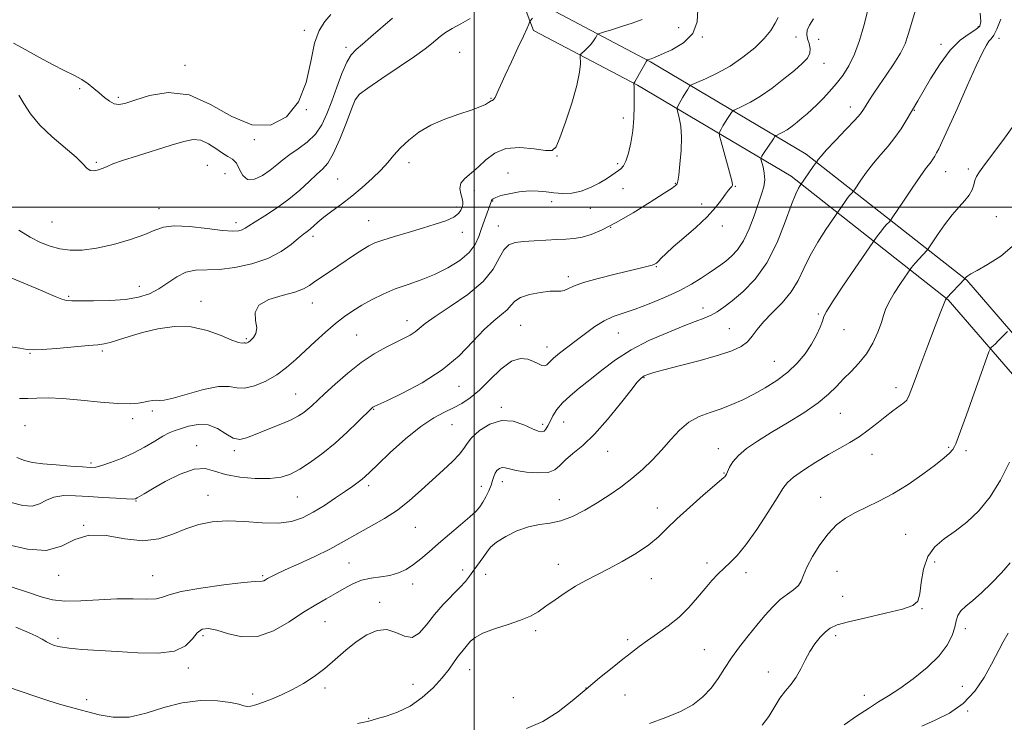
# Model space of a CAD drawing. Extents: x 2097300 to 2100200, y 317300 to 320200.
# Drawn here: x 2098351 to 2098674, y 319331 to 319561 of the extents above; entities that cross this region are included whole.
import ezdxf

# ---------------------------------------------------------------- set-up
doc = ezdxf.new("R2010")
doc.units = 0
doc.header["$MEASUREMENT"] = 0
for name, color, linetype, lineweight in [('32000', 7, 'Continuous', 0), ('DTM HARD BREAKLINE', 7, 'Continuous', 0), ('DTM SPOT ELEVATION', 2, 'Continuous', 13), ('INDEX CONTOUR', 41, 'Continuous', 13), ('INTERMEDIATE CONTOUR', 44, 'Continuous', 0)]:
    doc.layers.add(name, color=color, linetype=linetype, lineweight=lineweight)

msp = doc.modelspace()

# ---------------------------------------------------------------- linework, layer by layer
at = {"layer": '32000', "flags": 128}
for points in [[(2098500, 320000), (2098500, 317500)], [(2100000, 319500), (2097500, 319500)]]:
    msp.add_lwpolyline(points, dxfattribs=at)
at = {"layer": 'DTM HARD BREAKLINE'}
for points in [[(2098750.68, 319331.39, 1109.4), (2098743.83, 319359.76, 1113.38), (2098728.1, 319385.25, 1117.36), (2098693.62, 319425.64, 1122.66), (2098655.62, 319469.6, 1127.9), (2098604.04, 319510.12, 1136.55), (2098553.54, 319540.02, 1143.87), (2098519.47, 319557.99, 1147.72), (2098514.27, 319571.6, 1148.92), (2098519.16, 319592.8, 1149.43), (2098544.17, 319622.68, 1147.91), (2098580.35, 319647.17, 1140.71), (2098630.22, 319686.89, 1134.46), (2098688.95, 319728.3, 1125.18), (2098723.37, 319753.99, 1121.08), (2098761.93, 319780.81, 1115.78), (2098797.6, 319814.75, 1109.34), (2098825.61, 319850.51, 1104.1), (2098838.21, 319876.95, 1102.14), (2098839.3, 319939.48, 1099.24), (2098828.46, 319985.57, 1098.1), (2098819.14, 320000, 1097.332)], [(2098759.23, 319333.46, 1109.4), (2098752.06, 319363.19, 1113.38), (2098735.23, 319390.45, 1117.36), (2098700.3, 319431.37, 1122.66), (2098661.72, 319476, 1127.9), (2098609.02, 319517.4, 1136.55), (2098557.84, 319547.7, 1143.87), (2098526.51, 319564.23, 1147.72), (2098523.45, 319572.24, 1148.92), (2098527.26, 319588.77, 1149.43), (2098550.13, 319616.08, 1147.91), (2098585.57, 319640.07, 1140.71), (2098635.5, 319679.85, 1134.46), (2098694.12, 319721.18, 1125.18), (2098728.52, 319746.85, 1121.08), (2098767.51, 319773.97, 1115.78), (2098804.13, 319808.82, 1109.34), (2098833.14, 319845.85, 1104.1), (2098846.98, 319874.89, 1102.14), (2098848.12, 319940.43, 1099.24), (2098836.68, 319989.07, 1098.1), (2098829.62, 320000, 1097.557)]]:
    msp.add_polyline3d(points, dxfattribs=at)
at = {"layer": 'DTM SPOT ELEVATION'}
for p in [(2098444.24, 319558.06, 1154.4), (2098567.08, 319558.91, 1145), (2098665.5, 319559.2, 1134.3), (2098574.86, 319555.8, 1144), (2098605.62, 319555.83, 1141.2), (2098613.07, 319555.08, 1138.6), (2098672.3, 319555.33, 1131.5), (2098457.83, 319552.43, 1152.4), (2098653.22, 319553.43, 1134.5), (2098495.19, 319550.84, 1148.9), (2098404.95, 319546.48, 1154.6), (2098614.82, 319547.16, 1139.3), (2098370.4, 319538.9, 1153.7), (2098383.09, 319536.03, 1154.3), (2098461.5, 319536.04, 1149.9), (2098505.53, 319535.72, 1148.1), (2098444.79, 319531.96, 1154), (2098623.5, 319532.8, 1136.6), (2098548.91, 319529.28, 1144.5), (2098644.51, 319531.74, 1133.9), (2098427.76, 319522.14, 1154), (2098527.2, 319516.79, 1145.9), (2098375.86, 319514.64, 1152.2), (2098412.32, 319513.74, 1150.9), (2098478.59, 319514.59, 1147.5), (2098547.05, 319514.24, 1144.3), (2098662.28, 319512.52, 1130.3), (2098418.13, 319510.97, 1150.5), (2098455.14, 319509.24, 1148.9), (2098511.03, 319511.19, 1144.5), (2098654.75, 319511.62, 1131.2), (2098548.88, 319506.07, 1143.1), (2098565.99, 319507.82, 1142.1), (2098585.77, 319506.8, 1139.9), (2098500.03, 319505.51, 1145.4), (2098494.19, 319499.97, 1146.4), (2098506.07, 319502.03, 1143.9), (2098525.39, 319501.76, 1143.6), (2098538.11, 319499.63, 1143.3), (2098574.62, 319501.02, 1140.3), (2098396.45, 319499.46, 1150.6), (2098671.44, 319496.82, 1128.9), (2098361.35, 319495.07, 1151.1), (2098421.72, 319494.88, 1150.5), (2098465.3, 319495.57, 1146.9), (2098507.9, 319493.83, 1142.7), (2098544.73, 319493.35, 1142), (2098581.5, 319493.79, 1139.7), (2098447.05, 319490.39, 1147.6), (2098496.03, 319491.7, 1145.4), (2098559.76, 319480.44, 1139.9), (2098530.92, 319477.1, 1140.4), (2098390.05, 319474, 1148.7), (2098366.82, 319470.67, 1148.2), (2098410.23, 319469.02, 1146.5), (2098446.81, 319468.54, 1145.3), (2098575.09, 319466.83, 1136.6), (2098612.98, 319464.94, 1132.2), (2098477.85, 319462.75, 1142.6), (2098515.18, 319461.21, 1138.9), (2098461.42, 319458.03, 1143), (2098547.3, 319458.61, 1137.1), (2098583.75, 319460.09, 1134.9), (2098621.45, 319459.77, 1131.3), (2098425.11, 319456.82, 1146.2), (2098354.07, 319451.97, 1145.9), (2098377.8, 319452.73, 1145.7), (2098523.85, 319454.01, 1138.6), (2098598.58, 319449.33, 1132.9), (2098555.72, 319444.03, 1133.9), (2098441.37, 319438.59, 1142.9), (2098494.99, 319441.12, 1139.3), (2098638.46, 319440.71, 1128.5), (2098394.23, 319433.07, 1143.7), (2098466.92, 319433.55, 1139.9), (2098508.86, 319434.28, 1136.2), (2098620.2, 319432.29, 1129.1), (2098387.78, 319430.51, 1143.6), (2098492.67, 319428.57, 1137), (2098522.42, 319428.73, 1136.4), (2098529.36, 319429.49, 1135.1), (2098352.5, 319428.2, 1142.9), (2098408.85, 319421.63, 1140.6), (2098421.24, 319420.04, 1141.7), (2098543.76, 319419.82, 1133.4), (2098580.17, 319420.7, 1130.6), (2098630.55, 319418.85, 1127.3), (2098655.78, 319421.09, 1126.2), (2098661.5, 319419.99, 1125.6), (2098374.09, 319415.95, 1142.3), (2098581.96, 319412.66, 1130.1), (2098509.19, 319409.86, 1133.4), (2098465.33, 319408.6, 1137.6), (2098502.3, 319408.38, 1134.7), (2098388.91, 319403.5, 1139.9), (2098412.52, 319405.32, 1138.7), (2098441.85, 319404.88, 1139.1), (2098527.95, 319403.97, 1132.9), (2098613.74, 319404.75, 1126.7), (2098560.15, 319401.23, 1130.6), (2098371.72, 319395.52, 1138), (2098480.69, 319394.86, 1135.1), (2098641.67, 319392.55, 1124.9), (2098576.37, 319383.19, 1128.4), (2098651.15, 319383.52, 1123.4), (2098458.85, 319383.12, 1135), (2098496.13, 319380.89, 1132.5), (2098527.59, 319382.72, 1130.6), (2098589.25, 319380.01, 1127.5), (2098619.12, 319380.4, 1125.1), (2098363.53, 319379.14, 1137.4), (2098394.42, 319379.05, 1136.9), (2098430.49, 319379, 1136.2), (2098503.71, 319379.45, 1131.3), (2098558.12, 319377.97, 1129.4), (2098479.79, 319376.26, 1133.5), (2098468.92, 319370.22, 1132.3), (2098620.92, 319372.27, 1124.9), (2098647.05, 319368.19, 1123.9), (2098451.02, 319363.89, 1133.1), (2098520.15, 319360.99, 1129.7), (2098661.24, 319361.6, 1121.5), (2098363.34, 319358.39, 1134.3), (2098410.87, 319359.29, 1133.6), (2098550.38, 319357.97, 1128.3), (2098618.64, 319359.31, 1123.6), (2098575.57, 319354.68, 1126.9), (2098406.12, 319348.7, 1133.6), (2098498.43, 319348.12, 1129.2), (2098596.54, 319347.34, 1124.6), (2098450.92, 319342.09, 1131.6), (2098479.92, 319343.29, 1131.1), (2098536.68, 319342.12, 1128), (2098660.21, 319342.71, 1120.7), (2098372.7, 319338.29, 1132.5), (2098427.19, 319340.12, 1132.5), (2098512.77, 319339, 1129.9), (2098549.46, 319339.79, 1127.3), (2098628.12, 319339.71, 1122.6), (2098465.3, 319332.15, 1130.1), (2098662.02, 319334.54, 1119.9)]:
    msp.add_point(p, dxfattribs=at)
at = {"layer": 'INDEX CONTOUR'}
for points in [[(2098347.915, 319403.026, 1140), (2098351.695, 319402.068, 1140), (2098354.803, 319401.863, 1140), (2098357.257, 319402.57, 1140), (2098359.475, 319403.746, 1140), (2098361.977, 319404.798, 1140), (2098365.168, 319405.27, 1140), (2098369.021, 319405.259, 1140), (2098373.393, 319404.997, 1140), (2098378.056, 319404.688, 1140), (2098382.422, 319404.412, 1140), (2098385.812, 319404.221, 1140), (2098387.767, 319404.159, 1140), (2098388.705, 319404.249, 1140), (2098389.261, 319404.505, 1140), (2098391.572, 319405.901, 1140), (2098394.32, 319407.512, 1140), (2098398.527, 319409.881, 1140), (2098403.43, 319412.32, 1140), (2098408.016, 319413.951, 1140), (2098411.59, 319414.157, 1140), (2098414.727, 319413.357, 1140), (2098418.32, 319412.234, 1140), (2098422.966, 319411.36, 1140), (2098428.089, 319410.884, 1140), (2098432.816, 319410.846, 1140), (2098436.528, 319411.293, 1140), (2098439.608, 319412.303, 1140), (2098442.69, 319413.961, 1140), (2098446.26, 319416.308, 1140), (2098450.21, 319419.225, 1140), (2098454.288, 319422.551, 1140), (2098458.218, 319426.069, 1140), (2098461.66, 319429.347, 1140), (2098466.446, 319434.049, 1140), (2098466.727, 319434.285, 1140), (2098467.077, 319434.487, 1140), (2098468.288, 319435.065, 1140), (2098471.233, 319436.429, 1140), (2098476.423, 319438.886, 1140), (2098482.931, 319442.324, 1140), (2098489.471, 319446.522, 1140), (2098495.009, 319451.2, 1140), (2098499.529, 319455.822, 1140), (2098503.27, 319459.792, 1140), (2098506.419, 319462.677, 1140), (2098508.958, 319464.712, 1140), (2098510.819, 319466.3, 1140), (2098512.062, 319467.764, 1140), (2098513.271, 319469.12, 1140), (2098515.159, 319470.307, 1140), (2098518.173, 319471.268, 1140), (2098521.706, 319471.96, 1140), (2098524.885, 319472.345, 1140), (2098527.059, 319472.435, 1140), (2098528.451, 319472.435, 1140), (2098529.504, 319472.6, 1140), (2098530.689, 319473.132, 1140), (2098532.591, 319474.019, 1140), (2098535.827, 319475.196, 1140), (2098540.701, 319476.574, 1140), (2098546.28, 319477.967, 1140), (2098554.859, 319480.016, 1140), (2098557.061, 319480.573, 1140), (2098558.369, 319480.946, 1140), (2098559.192, 319481.253, 1140), (2098559.805, 319481.632, 1140), (2098560.449, 319482.23, 1140), (2098561.376, 319483.195, 1140), (2098562.897, 319484.696, 1140), (2098565.334, 319486.905, 1140), (2098568.828, 319489.892, 1140), (2098572.79, 319493.323, 1140), (2098576.45, 319496.76, 1140), (2098579.205, 319499.824, 1140), (2098581.132, 319502.362, 1140), (2098582.477, 319504.279, 1140), (2098583.451, 319505.529, 1140), (2098584.134, 319506.275, 1140), (2098584.571, 319506.73, 1140), (2098584.781, 319507.173, 1140), (2098584.681, 319508.148, 1140), (2098584.157, 319510.268, 1140), (2098583.177, 319513.839, 1140), (2098581.025, 319521.45, 1140), (2098580.484, 319523.416, 1140), (2098580.368, 319524.289, 1140), (2098580.577, 319524.815, 1140), (2098581.018, 319525.599, 1140), (2098581.632, 319526.659, 1140), (2098582.366, 319527.87, 1140), (2098583.157, 319529.102, 1140), (2098584.459, 319531.039, 1140), (2098584.82, 319531.512, 1140), (2098585.292, 319531.83, 1140), (2098588.107, 319533.066, 1140), (2098590.731, 319534.394, 1140), (2098594.033, 319536.387, 1140), (2098597.828, 319539.077, 1140), (2098601.683, 319542.07, 1140), (2098605.104, 319544.865, 1140), (2098607.684, 319547.087, 1140), (2098609.374, 319548.869, 1140), (2098610.213, 319550.469, 1140), (2098610.293, 319552.089, 1140), (2098609.913, 319553.702, 1140), (2098609.428, 319555.228, 1140), (2098609.158, 319556.629, 1140), (2098609.304, 319558.06, 1140), (2098610.038, 319559.72, 1140), (2098611.423, 319561.76, 1140)], [(2098350.452, 319492.408, 1150), (2098354.202, 319490.099, 1150), (2098357.568, 319488.36, 1150), (2098360.7, 319487.128, 1150), (2098363.858, 319486.314, 1150), (2098367.301, 319485.868, 1150), (2098371.264, 319485.882, 1150), (2098375.978, 319486.481, 1150), (2098381.485, 319487.717, 1150), (2098387.057, 319489.338, 1150), (2098391.781, 319491.016, 1150), (2098395.1, 319492.453, 1150), (2098397.901, 319493.452, 1150), (2098401.43, 319493.848, 1150), (2098406.506, 319493.568, 1150), (2098412.234, 319492.924, 1150), (2098417.289, 319492.324, 1150), (2098420.668, 319492.088, 1150), (2098422.645, 319492.191, 1150), (2098423.817, 319492.524, 1150), (2098424.763, 319493.025, 1150), (2098426.005, 319493.844, 1150), (2098428.05, 319495.178, 1150), (2098431.218, 319497.163, 1150), (2098435.1, 319499.682, 1150), (2098439.098, 319502.552, 1150), (2098442.707, 319505.567, 1150), (2098445.785, 319508.414, 1150), (2098448.277, 319510.754, 1150), (2098450.203, 319512.474, 1150), (2098451.871, 319514.359, 1150), (2098453.66, 319517.421, 1150), (2098455.81, 319522.249, 1150), (2098458.001, 319527.756, 1150), (2098459.772, 319532.433, 1150), (2098460.923, 319535.239, 1150), (2098462.296, 319537, 1150), (2098464.992, 319539.01, 1150), (2098469.684, 319542.194, 1150), (2098475.317, 319545.991, 1150), (2098480.406, 319549.471, 1150), (2098483.831, 319551.933, 1150), (2098485.923, 319553.573, 1150), (2098487.379, 319554.818, 1150), (2098488.815, 319556.027, 1150), (2098490.536, 319557.295, 1150), (2098492.77, 319558.653, 1150), (2098495.611, 319560.15, 1150), (2098498.624, 319561.906, 1150)], [(2098461.663, 319330.512, 1130), (2098463.819, 319330.921, 1130), (2098464.862, 319331.107, 1130), (2098465.318, 319331.202, 1130), (2098466.502, 319331.595, 1130), (2098468.188, 319332.077, 1130), (2098471.072, 319332.886, 1130), (2098474.809, 319334.195, 1130), (2098478.889, 319336.197, 1130), (2098482.853, 319338.977, 1130), (2098486.44, 319342.202, 1130), (2098489.441, 319345.428, 1130), (2098491.715, 319348.286, 1130), (2098493.406, 319350.683, 1130), (2098494.726, 319352.595, 1130), (2098495.86, 319354.041, 1130), (2098497.816, 319356.278, 1130), (2098498.799, 319357.46, 1130), (2098500.277, 319358.753, 1130), (2098502.784, 319360.123, 1130), (2098506.609, 319361.537, 1130), (2098511.066, 319362.958, 1130), (2098515.224, 319364.349, 1130), (2098518.408, 319365.708, 1130), (2098520.971, 319367.179, 1130), (2098523.52, 319368.941, 1130), (2098526.519, 319371.095, 1130), (2098529.855, 319373.418, 1130), (2098533.271, 319375.605, 1130), (2098536.606, 319377.461, 1130), (2098544.015, 319381.207, 1130), (2098548.558, 319383.67, 1130), (2098553.216, 319386.421, 1130), (2098557.328, 319389.176, 1130), (2098560.484, 319391.76, 1130), (2098563.268, 319394.448, 1130), (2098566.51, 319397.628, 1130), (2098570.732, 319401.485, 1130), (2098575.205, 319405.405, 1130), (2098581.938, 319411.185, 1130), (2098582.248, 319411.495, 1130), (2098582.472, 319411.802, 1130), (2098582.765, 319412.327, 1130), (2098583.848, 319414.612, 1130), (2098584.948, 319416.399, 1130), (2098586.736, 319418.458, 1130), (2098589.415, 319420.696, 1130), (2098593.016, 319423.173, 1130), (2098597.524, 319425.986, 1130), (2098602.797, 319429.168, 1130), (2098608.175, 319432.5, 1130), (2098612.869, 319435.695, 1130), (2098616.32, 319438.542, 1130), (2098618.901, 319441.115, 1130), (2098621.212, 319443.562, 1130), (2098623.717, 319446.036, 1130), (2098626.316, 319448.717, 1130), (2098628.769, 319451.791, 1130), (2098630.869, 319455.327, 1130), (2098632.53, 319458.923, 1130), (2098633.701, 319462.06, 1130), (2098634.417, 319464.41, 1130), (2098635.068, 319466.415, 1130), (2098636.133, 319468.71, 1130), (2098637.908, 319471.698, 1130), (2098639.97, 319474.853, 1130), (2098643.581, 319480.133, 1130), (2098644.08, 319480.778, 1130), (2098644.875, 319481.718, 1130), (2098645.986, 319482.942, 1130), (2098648.749, 319485.889, 1130), (2098649.31, 319486.644, 1130), (2098652.111, 319490.834, 1130), (2098654.442, 319494.175, 1130), (2098656.92, 319497.436, 1130), (2098659.201, 319500.046, 1130), (2098661.12, 319502.11, 1130), (2098662.56, 319503.903, 1130), (2098663.46, 319505.637, 1130), (2098664, 319507.285, 1130), (2098664.42, 319508.755, 1130), (2098664.966, 319510.059, 1130), (2098665.923, 319511.605, 1130), (2098667.584, 319513.903, 1130), (2098673.537, 319521.867, 1130), (2098677.513, 319527.278, 1130)], [(2098646.933, 319329.632, 1120), (2098651.292, 319331.527, 1120), (2098656.03, 319333.922, 1120), (2098660.539, 319337.069, 1120), (2098664.333, 319341.088, 1120), (2098667.41, 319345.574, 1120), (2098669.887, 319349.985, 1120), (2098673.643, 319357.254, 1120), (2098675.328, 319360.165, 1120)]]:
    msp.add_polyline3d(points, dxfattribs=at)
at = {"layer": 'INTERMEDIATE CONTOUR'}
for points in [[(2098348.265, 319375.276, 1136), (2098353.605, 319373.514, 1136), (2098357.79, 319372.081, 1136), (2098361.449, 319371.104, 1136), (2098365.546, 319370.65, 1136), (2098370.767, 319370.72, 1136), (2098376.691, 319371.061, 1136), (2098382.617, 319371.356, 1136), (2098387.924, 319371.387, 1136), (2098392.298, 319371.326, 1136), (2098395.502, 319371.442, 1136), (2098397.595, 319371.939, 1136), (2098399.818, 319372.769, 1136), (2098403.703, 319373.817, 1136), (2098410.175, 319374.954, 1136), (2098417.714, 319375.998, 1136), (2098424.19, 319376.749, 1136), (2098428.006, 319377.082, 1136), (2098430.34, 319377.184, 1136), (2098430.833, 319377.362, 1136), (2098431.408, 319377.687, 1136), (2098432.131, 319378.114, 1136), (2098433.142, 319378.649, 1136), (2098434.889, 319379.486, 1136), (2098437.897, 319380.867, 1136), (2098442.427, 319382.924, 1136), (2098447.673, 319385.348, 1136), (2098452.562, 319387.719, 1136), (2098456.326, 319389.73, 1136), (2098462.539, 319393.319, 1136), (2098466.287, 319395.359, 1136), (2098470.47, 319397.73, 1136), (2098474.725, 319400.496, 1136), (2098478.762, 319403.672, 1136), (2098482.579, 319407.078, 1136), (2098486.246, 319410.485, 1136), (2098489.765, 319413.681, 1136), (2098492.857, 319416.525, 1136), (2098495.175, 319418.895, 1136), (2098496.562, 319420.754, 1136), (2098497.617, 319422.422, 1136), (2098499.129, 319424.303, 1136), (2098501.689, 319426.607, 1136), (2098505.085, 319428.751, 1136), (2098508.908, 319429.955, 1136), (2098512.757, 319429.701, 1136), (2098516.27, 319428.522, 1136), (2098519.093, 319427.215, 1136), (2098520.986, 319426.427, 1136), (2098522.151, 319426.209, 1136), (2098522.903, 319426.463, 1136), (2098523.521, 319427.112, 1136), (2098524.142, 319428.15, 1136), (2098524.869, 319429.592, 1136), (2098525.815, 319431.427, 1136), (2098527.127, 319433.54, 1136), (2098528.96, 319435.79, 1136), (2098531.428, 319438.086, 1136), (2098534.469, 319440.535, 1136), (2098537.978, 319443.295, 1136), (2098541.897, 319446.452, 1136), (2098546.347, 319449.816, 1136), (2098551.499, 319453.125, 1136), (2098557.363, 319456.146, 1136), (2098563.317, 319458.754, 1136), (2098568.581, 319460.85, 1136), (2098572.572, 319462.393, 1136), (2098575.499, 319463.555, 1136), (2098577.768, 319464.563, 1136), (2098579.784, 319465.657, 1136), (2098581.954, 319467.11, 1136), (2098584.686, 319469.21, 1136), (2098588.228, 319472.223, 1136), (2098592.206, 319476.341, 1136), (2098596.088, 319481.742, 1136), (2098599.427, 319488.354, 1136), (2098602.126, 319495.133, 1136), (2098604.172, 319500.789, 1136), (2098605.578, 319504.361, 1136), (2098606.46, 319506.209, 1136), (2098606.961, 319507.021, 1136), (2098611.27, 319513.292, 1136), (2098611.899, 319514.177, 1136), (2098612.435, 319514.866, 1136), (2098612.596, 319515.107, 1136), (2098612.961, 319515.619, 1136), (2098613.867, 319516.712, 1136), (2098615.705, 319518.74, 1136), (2098618.651, 319521.855, 1136), (2098622.033, 319525.402, 1136), (2098624.963, 319528.526, 1136), (2098626.792, 319530.608, 1136), (2098627.825, 319531.986, 1136), (2098629.606, 319534.847, 1136), (2098631, 319537.004, 1136), (2098632.892, 319539.802, 1136), (2098635.288, 319543.246, 1136), (2098637.808, 319546.968, 1136), (2098639.973, 319550.508, 1136), (2098641.456, 319553.581, 1136), (2098642.517, 319556.603, 1136), (2098644.904, 319564.654, 1136)], [(2098350.694, 319437.201, 1144), (2098353.415, 319437.17, 1144), (2098356.384, 319437.273, 1144), (2098360.026, 319437.341, 1144), (2098364.785, 319437.168, 1144), (2098370.839, 319436.634, 1144), (2098377.286, 319435.965, 1144), (2098382.953, 319435.471, 1144), (2098386.964, 319435.381, 1144), (2098389.611, 319435.602, 1144), (2098391.481, 319435.957, 1144), (2098393.061, 319436.29, 1144), (2098394.433, 319436.524, 1144), (2098395.58, 319436.604, 1144), (2098396.616, 319436.544, 1144), (2098398.186, 319436.641, 1144), (2098401.068, 319437.266, 1144), (2098405.692, 319438.608, 1144), (2098411.105, 319440.132, 1144), (2098416.007, 319441.123, 1144), (2098419.467, 319441.117, 1144), (2098422.026, 319440.648, 1144), (2098424.591, 319440.503, 1144), (2098427.839, 319441.286, 1144), (2098431.519, 319442.876, 1144), (2098435.147, 319444.97, 1144), (2098438.37, 319447.323, 1144), (2098441.358, 319449.908, 1144), (2098447.737, 319455.842, 1144), (2098451.163, 319458.93, 1144), (2098454.425, 319461.728, 1144), (2098457.351, 319464.031, 1144), (2098460.14, 319465.974, 1144), (2098463.082, 319467.776, 1144), (2098466.407, 319469.606, 1144), (2098470.096, 319471.415, 1144), (2098474.068, 319473.104, 1144), (2098478.246, 319474.626, 1144), (2098482.561, 319476.153, 1144), (2098486.946, 319477.911, 1144), (2098491.278, 319480.063, 1144), (2098495.198, 319482.511, 1144), (2098498.291, 319485.094, 1144), (2098500.286, 319487.684, 1144), (2098501.498, 319490.289, 1144), (2098502.382, 319492.949, 1144), (2098503.297, 319495.644, 1144), (2098504.187, 319498.109, 1144), (2098505.62, 319502.044, 1144), (2098505.7, 319502.204, 1144), (2098505.86, 319502.425, 1144), (2098506.201, 319502.749, 1144), (2098507.031, 319503.185, 1144), (2098508.71, 319503.74, 1144), (2098511.438, 319504.385, 1144), (2098514.771, 319504.964, 1144), (2098518.105, 319505.289, 1144), (2098520.99, 319505.238, 1144), (2098523.576, 319504.947, 1144), (2098526.167, 319504.616, 1144), (2098528.996, 319504.44, 1144), (2098532.02, 319504.583, 1144), (2098535.127, 319505.205, 1144), (2098538.187, 319506.382, 1144), (2098541.002, 319507.862, 1144), (2098543.359, 319509.313, 1144), (2098545.109, 319510.469, 1144), (2098547.338, 319512.002, 1144), (2098548.17, 319512.592, 1144), (2098548.953, 319513.476, 1144), (2098549.751, 319515.077, 1144), (2098550.596, 319517.697, 1144), (2098551.393, 319521.134, 1144), (2098552.015, 319525.068, 1144), (2098552.371, 319529.154, 1144), (2098552.514, 319532.98, 1144), (2098552.533, 319536.109, 1144), (2098552.505, 319538.225, 1144), (2098552.462, 319539.484, 1144), (2098552.401, 319540.489, 1144), (2098552.429, 319540.662, 1144), (2098552.505, 319540.752, 1144), (2098552.743, 319541.125, 1144), (2098553.28, 319542.039, 1144), (2098556.581, 319547.893, 1144), (2098556.792, 319548.223, 1144), (2098556.902, 319548.295, 1144), (2098557.617, 319548.527, 1144), (2098558.093, 319548.702, 1144), (2098559.16, 319549.132, 1144), (2098561.329, 319550.039, 1144), (2098564.828, 319551.615, 1144), (2098568.728, 319553.92, 1144), (2098571.812, 319556.984, 1144), (2098573.201, 319560.751, 1144), (2098573.36, 319564.81, 1144)], [(2098346.373, 319342.678, 1132), (2098351.22, 319340.94, 1132), (2098356.052, 319339.319, 1132), (2098360.297, 319337.945, 1132), (2098363.808, 319336.854, 1132), (2098366.545, 319336.052, 1132), (2098368.594, 319335.506, 1132), (2098370.54, 319335.011, 1132), (2098373.094, 319334.319, 1132), (2098376.79, 319333.329, 1132), (2098381.446, 319332.535, 1132), (2098386.703, 319332.577, 1132), (2098392.259, 319333.845, 1132), (2098398.036, 319335.717, 1132), (2098404.016, 319337.319, 1132), (2098410.068, 319337.984, 1132), (2098415.62, 319337.877, 1132), (2098419.991, 319337.372, 1132), (2098422.729, 319336.798, 1132), (2098424.302, 319336.324, 1132), (2098425.405, 319336.076, 1132), (2098426.649, 319336.161, 1132), (2098428.291, 319336.593, 1132), (2098430.501, 319337.368, 1132), (2098433.379, 319338.477, 1132), (2098436.734, 319339.898, 1132), (2098440.305, 319341.604, 1132), (2098443.876, 319343.581, 1132), (2098447.404, 319345.865, 1132), (2098450.894, 319348.499, 1132), (2098454.352, 319351.47, 1132), (2098457.794, 319354.522, 1132), (2098461.24, 319357.341, 1132), (2098464.69, 319359.614, 1132), (2098468.071, 319361.033, 1132), (2098471.293, 319361.295, 1132), (2098474.281, 319360.341, 1132), (2098477.036, 319359.103, 1132), (2098479.575, 319358.758, 1132), (2098481.947, 319360.162, 1132), (2098484.327, 319362.897, 1132), (2098486.92, 319366.226, 1132), (2098489.828, 319369.508, 1132), (2098495.249, 319375.072, 1132), (2098497.059, 319377.132, 1132), (2098498.371, 319378.84, 1132), (2098499.509, 319380.415, 1132), (2098501.951, 319383.659, 1132), (2098503.084, 319385.25, 1132), (2098504.092, 319386.769, 1132), (2098505.349, 319388.312, 1132), (2098507.326, 319390.007, 1132), (2098510.33, 319391.9, 1132), (2098514.002, 319393.709, 1132), (2098517.818, 319395.067, 1132), (2098521.381, 319395.764, 1132), (2098524.812, 319396.21, 1132), (2098528.363, 319396.968, 1132), (2098532.212, 319398.461, 1132), (2098536.258, 319400.551, 1132), (2098540.327, 319402.962, 1132), (2098544.277, 319405.472, 1132), (2098548.076, 319408.089, 1132), (2098551.722, 319410.876, 1132), (2098555.209, 319413.878, 1132), (2098558.512, 319417.058, 1132), (2098561.602, 319420.36, 1132), (2098564.491, 319423.69, 1132), (2098567.356, 319426.789, 1132), (2098570.415, 319429.362, 1132), (2098573.817, 319431.218, 1132), (2098577.438, 319432.586, 1132), (2098581.086, 319433.804, 1132), (2098584.623, 319435.157, 1132), (2098588.133, 319436.73, 1132), (2098591.757, 319438.554, 1132), (2098595.569, 319440.66, 1132), (2098599.38, 319443.056, 1132), (2098602.937, 319445.751, 1132), (2098606.029, 319448.724, 1132), (2098608.621, 319451.851, 1132), (2098610.723, 319454.983, 1132), (2098612.35, 319457.956, 1132), (2098613.532, 319460.563, 1132), (2098614.309, 319462.587, 1132), (2098614.832, 319464.027, 1132), (2098615.705, 319465.757, 1132), (2098617.648, 319468.871, 1132), (2098621.061, 319473.994, 1132), (2098625.068, 319479.893, 1132), (2098632.08, 319490.126, 1132), (2098632.802, 319491.124, 1132), (2098633.674, 319492.243, 1132), (2098634.624, 319493.354, 1132), (2098635.518, 319494.334, 1132), (2098636.206, 319495.062, 1132), (2098636.651, 319495.561, 1132), (2098637.273, 319496.435, 1132), (2098640.961, 319501.986, 1132), (2098643.815, 319506.248, 1132), (2098646.418, 319510.053, 1132), (2098648.202, 319512.525, 1132), (2098650.018, 319514.849, 1132), (2098650.626, 319515.734, 1132), (2098651.209, 319516.702, 1132), (2098651.812, 319517.78, 1132), (2098652.533, 319519.132, 1132), (2098653.684, 319521.49, 1132), (2098655.63, 319525.73, 1132), (2098658.55, 319532.278, 1132), (2098661.873, 319539.766, 1132), (2098664.842, 319546.379, 1132), (2098666.882, 319550.73, 1132), (2098668.157, 319553.154, 1132), (2098669.013, 319554.415, 1132), (2098669.762, 319555.26, 1132), (2098670.574, 319556.367, 1132), (2098671.582, 319558.397, 1132), (2098672.85, 319561.724, 1132)], [(2098346.65, 319389.251, 1138), (2098353.246, 319387.655, 1138), (2098359.458, 319387.287, 1138), (2098364.47, 319388.702, 1138), (2098368.85, 319390.868, 1138), (2098373.509, 319392.352, 1138), (2098379.097, 319392.17, 1138), (2098385.197, 319391.12, 1138), (2098391.133, 319390.447, 1138), (2098396.379, 319391.072, 1138), (2098401.024, 319392.622, 1138), (2098405.313, 319394.397, 1138), (2098409.504, 319395.808, 1138), (2098413.913, 319396.692, 1138), (2098418.871, 319396.995, 1138), (2098424.537, 319396.747, 1138), (2098430.378, 319396.329, 1138), (2098435.688, 319396.208, 1138), (2098439.972, 319396.757, 1138), (2098443.573, 319397.985, 1138), (2098447.042, 319399.807, 1138), (2098450.767, 319402.091, 1138), (2098454.468, 319404.519, 1138), (2098457.701, 319406.723, 1138), (2098460.133, 319408.424, 1138), (2098461.87, 319409.687, 1138), (2098463.127, 319410.667, 1138), (2098464.199, 319411.591, 1138), (2098465.692, 319412.994, 1138), (2098468.29, 319415.485, 1138), (2098472.412, 319419.392, 1138), (2098477.419, 319423.927, 1138), (2098482.408, 319428.019, 1138), (2098486.66, 319430.865, 1138), (2098490.195, 319432.72, 1138), (2098493.219, 319434.107, 1138), (2098495.95, 319435.519, 1138), (2098498.667, 319437.328, 1138), (2098501.663, 319439.878, 1138), (2098505.117, 319443.288, 1138), (2098508.757, 319446.787, 1138), (2098512.2, 319449.377, 1138), (2098515.135, 319450.342, 1138), (2098517.546, 319450.083, 1138), (2098519.491, 319449.276, 1138), (2098521.028, 319448.511, 1138), (2098522.218, 319448.007, 1138), (2098523.123, 319447.891, 1138), (2098523.849, 319448.263, 1138), (2098524.688, 319449.104, 1138), (2098525.978, 319450.365, 1138), (2098527.964, 319451.997, 1138), (2098533.425, 319456.143, 1138), (2098536.482, 319458.502, 1138), (2098539.583, 319460.775, 1138), (2098542.644, 319462.681, 1138), (2098545.655, 319464.054, 1138), (2098548.909, 319465.18, 1138), (2098552.773, 319466.461, 1138), (2098557.452, 319468.196, 1138), (2098562.491, 319470.281, 1138), (2098567.273, 319472.508, 1138), (2098571.299, 319474.687, 1138), (2098574.552, 319476.693, 1138), (2098577.137, 319478.413, 1138), (2098579.184, 319479.795, 1138), (2098580.928, 319481.009, 1138), (2098582.635, 319482.279, 1138), (2098584.502, 319483.841, 1138), (2098586.47, 319485.959, 1138), (2098588.417, 319488.91, 1138), (2098590.231, 319492.803, 1138), (2098591.854, 319497.089, 1138), (2098594.332, 319504.18, 1138), (2098595.068, 319506.662, 1138), (2098595.372, 319508.896, 1138), (2098595.221, 319511.154, 1138), (2098594.81, 319513.234, 1138), (2098594.145, 319515.689, 1138), (2098594.092, 319516.073, 1138), (2098594.179, 319516.296, 1138), (2098594.382, 319516.652, 1138), (2098594.765, 319517.28, 1138), (2098595.412, 319518.284, 1138), (2098596.35, 319519.687, 1138), (2098598.216, 319522.429, 1138), (2098598.706, 319523.123, 1138), (2098599.03, 319523.439, 1138), (2098599.463, 319523.647, 1138), (2098600.23, 319523.984, 1138), (2098601.333, 319524.542, 1138), (2098602.721, 319525.38, 1138), (2098604.329, 319526.522, 1138), (2098606.037, 319527.859, 1138), (2098607.715, 319529.25, 1138), (2098609.277, 319530.601, 1138), (2098610.835, 319532.021, 1138), (2098612.545, 319533.666, 1138), (2098614.519, 319535.656, 1138), (2098616.675, 319537.954, 1138), (2098618.883, 319540.489, 1138), (2098621.025, 319543.236, 1138), (2098623.036, 319546.377, 1138), (2098624.863, 319550.144, 1138), (2098626.469, 319554.645, 1138), (2098627.884, 319559.494, 1138), (2098629.155, 319564.182, 1138)], [(2098346.964, 319454.213, 1146), (2098350.729, 319453.65, 1146), (2098353.135, 319453.27, 1146), (2098355.128, 319453.118, 1146), (2098358.059, 319453.229, 1146), (2098362.809, 319453.602, 1146), (2098373.263, 319454.529, 1146), (2098376.428, 319454.794, 1146), (2098378.473, 319455.05, 1146), (2098380.424, 319455.525, 1146), (2098383.125, 319456.381, 1146), (2098386.687, 319457.525, 1146), (2098391.04, 319458.802, 1146), (2098396.072, 319460.011, 1146), (2098401.503, 319460.78, 1146), (2098407.015, 319460.693, 1146), (2098412.273, 319459.527, 1146), (2098416.877, 319457.821, 1146), (2098420.41, 319456.307, 1146), (2098422.6, 319455.539, 1146), (2098423.744, 319455.35, 1146), (2098424.282, 319455.393, 1146), (2098424.597, 319455.392, 1146), (2098424.83, 319455.35, 1146), (2098425.063, 319455.337, 1146), (2098425.377, 319455.426, 1146), (2098425.847, 319455.701, 1146), (2098426.542, 319456.245, 1146), (2098427.455, 319457.144, 1146), (2098428.26, 319458.488, 1146), (2098428.549, 319460.372, 1146), (2098428.174, 319462.799, 1146), (2098428.015, 319465.421, 1146), (2098429.209, 319467.798, 1146), (2098432.476, 319469.605, 1146), (2098436.867, 319470.951, 1146), (2098441.014, 319472.059, 1146), (2098443.894, 319473.125, 1146), (2098445.869, 319474.257, 1146), (2098447.644, 319475.535, 1146), (2098449.79, 319477.026, 1146), (2098455.148, 319480.593, 1146), (2098460.95, 319484.5, 1146), (2098463.407, 319486.116, 1146), (2098465.359, 319487.287, 1146), (2098467.323, 319488.209, 1146), (2098469.975, 319489.16, 1146), (2098473.775, 319490.345, 1146), (2098478.315, 319491.693, 1146), (2098482.967, 319493.059, 1146), (2098487.177, 319494.331, 1146), (2098490.673, 319495.528, 1146), (2098493.255, 319496.699, 1146), (2098494.815, 319497.875, 1146), (2098495.605, 319499.002, 1146), (2098495.969, 319500.008, 1146), (2098496.181, 319500.867, 1146), (2098496.225, 319501.745, 1146), (2098496.017, 319502.858, 1146), (2098495.563, 319504.347, 1146), (2098495.252, 319506.068, 1146), (2098495.566, 319507.804, 1146), (2098496.847, 319509.42, 1146), (2098501.275, 319513.068, 1146), (2098503.816, 319515.456, 1146), (2098506.737, 319517.74, 1146), (2098510.403, 319519.253, 1146), (2098514.953, 319519.55, 1146), (2098519.616, 319519.079, 1146), (2098523.396, 319518.511, 1146), (2098525.615, 319518.51, 1146), (2098526.872, 319519.714, 1146), (2098528.085, 319522.753, 1146), (2098529.915, 319527.916, 1146), (2098531.997, 319534.12, 1146), (2098533.708, 319539.939, 1146), (2098534.59, 319544.24, 1146), (2098534.829, 319547.065, 1146), (2098534.74, 319549.622, 1146), (2098534.886, 319550.087, 1146), (2098535.34, 319550.537, 1146), (2098536.169, 319551.283, 1146), (2098537.214, 319552.284, 1146), (2098538.257, 319553.411, 1146), (2098539.117, 319554.536, 1146), (2098539.759, 319555.532, 1146), (2098540.187, 319556.273, 1146), (2098540.485, 319556.698, 1146), (2098541.079, 319557.002, 1146), (2098542.477, 319557.445, 1146), (2098545.013, 319558.221, 1146), (2098548.315, 319559.25, 1146), (2098551.837, 319560.386, 1146), (2098555.107, 319561.529, 1146)], [(2098348.129, 319476.699, 1148), (2098352.076, 319475.028, 1148), (2098355.98, 319473.391, 1148), (2098362.34, 319470.646, 1148), (2098364.543, 319469.766, 1148), (2098366.136, 319469.319, 1148), (2098367.857, 319469.179, 1148), (2098370.616, 319469.17, 1148), (2098374.998, 319469.172, 1148), (2098380.298, 319469.277, 1148), (2098385.489, 319469.633, 1148), (2098389.777, 319470.367, 1148), (2098393.287, 319471.527, 1148), (2098396.377, 319473.143, 1148), (2098402.31, 319477.15, 1148), (2098405.294, 319478.627, 1148), (2098408.398, 319479.254, 1148), (2098416.188, 319479.541, 1148), (2098421.383, 319480.16, 1148), (2098426.961, 319481.342, 1148), (2098432.204, 319483.099, 1148), (2098436.527, 319485.363, 1148), (2098439.87, 319487.744, 1148), (2098442.309, 319489.771, 1148), (2098443.958, 319491.113, 1148), (2098445.105, 319491.995, 1148), (2098446.079, 319492.783, 1148), (2098448.636, 319495.085, 1148), (2098450.619, 319496.704, 1148), (2098453.252, 319498.658, 1148), (2098456.377, 319500.941, 1148), (2098459.767, 319503.537, 1148), (2098463.194, 319506.399, 1148), (2098466.435, 319509.34, 1148), (2098469.267, 319512.144, 1148), (2098471.568, 319514.66, 1148), (2098473.62, 319517.016, 1148), (2098475.809, 319519.408, 1148), (2098478.467, 319521.965, 1148), (2098481.732, 319524.535, 1148), (2098485.691, 319526.9, 1148), (2098490.297, 319528.888, 1148), (2098494.972, 319530.509, 1148), (2098499.001, 319531.822, 1148), (2098501.84, 319532.876, 1148), (2098503.628, 319533.689, 1148), (2098504.671, 319534.274, 1148), (2098505.563, 319534.85, 1148), (2098505.762, 319534.936, 1148), (2098505.995, 319534.991, 1148), (2098506.332, 319535.256, 1148), (2098506.824, 319536.01, 1148), (2098507.535, 319537.504, 1148), (2098508.589, 319539.887, 1148), (2098510.122, 319543.284, 1148), (2098512.167, 319547.644, 1148), (2098514.349, 319552.232, 1148), (2098516.19, 319556.139, 1148), (2098517.33, 319558.681, 1148), (2098517.891, 319560.066, 1148), (2098518.117, 319560.725, 1148), (2098518.249, 319561.065, 1148), (2098518.518, 319561.386, 1148), (2098519.156, 319561.963, 1148)], [(2098348.648, 319553.745, 1154), (2098352.563, 319551.721, 1154), (2098357.053, 319549.217, 1154), (2098361.47, 319546.781, 1154), (2098365.284, 319544.829, 1154), (2098368.457, 319543.265, 1154), (2098371.073, 319541.861, 1154), (2098373.23, 319540.432, 1154), (2098375.082, 319538.96, 1154), (2098376.803, 319537.466, 1154), (2098378.523, 319536.003, 1154), (2098380.205, 319534.747, 1154), (2098381.774, 319533.904, 1154), (2098383.281, 319533.65, 1154), (2098385.287, 319534.032, 1154), (2098388.48, 319535.066, 1154), (2098393.334, 319536.568, 1154), (2098399.48, 319537.548, 1154), (2098406.335, 319536.814, 1154), (2098413.378, 319533.715, 1154), (2098420.336, 319529.747, 1154), (2098426.996, 319526.948, 1154), (2098433.119, 319526.932, 1154), (2098438.351, 319529.613, 1154), (2098442.313, 319534.486, 1154), (2098444.802, 319540.915, 1154), (2098446.327, 319547.762, 1154), (2098447.576, 319553.759, 1154), (2098449.103, 319557.978, 1154), (2098450.906, 319560.856, 1154), (2098452.854, 319563.165, 1154)], [(2098349.4, 319362.121, 1134), (2098353.01, 319360.608, 1134), (2098356.066, 319359.223, 1134), (2098358.141, 319358.148, 1134), (2098359.519, 319357.337, 1134), (2098360.663, 319356.686, 1134), (2098362.023, 319356.11, 1134), (2098363.988, 319355.601, 1134), (2098366.932, 319355.166, 1134), (2098371.132, 319354.803, 1134), (2098382.716, 319354.061, 1134), (2098389.543, 319353.634, 1134), (2098396.134, 319353.543, 1134), (2098401.56, 319354.24, 1134), (2098405.167, 319355.979, 1134), (2098407.41, 319358.224, 1134), (2098409.016, 319360.24, 1134), (2098410.648, 319361.426, 1134), (2098412.698, 319361.707, 1134), (2098415.493, 319361.143, 1134), (2098419.255, 319359.942, 1134), (2098423.801, 319358.915, 1134), (2098428.843, 319359.021, 1134), (2098434.09, 319360.896, 1134), (2098439.222, 319363.883, 1134), (2098443.916, 319366.998, 1134), (2098447.933, 319369.476, 1134), (2098451.374, 319371.408, 1134), (2098454.426, 319373.102, 1134), (2098457.271, 319374.779, 1134), (2098460.069, 319376.311, 1134), (2098462.976, 319377.486, 1134), (2098466.089, 319378.177, 1134), (2098469.268, 319378.611, 1134), (2098472.315, 319379.1, 1134), (2098475.083, 319379.907, 1134), (2098477.627, 319381.083, 1134), (2098480.053, 319382.631, 1134), (2098482.486, 319384.554, 1134), (2098485.132, 319386.866, 1134), (2098488.216, 319389.584, 1134), (2098491.821, 319392.65, 1134), (2098495.466, 319395.706, 1134), (2098498.527, 319398.318, 1134), (2098500.559, 319400.198, 1134), (2098501.83, 319401.641, 1134), (2098502.785, 319403.084, 1134), (2098503.769, 319404.852, 1134), (2098504.729, 319406.805, 1134), (2098505.511, 319408.685, 1134), (2098506.018, 319410.288, 1134), (2098506.387, 319411.61, 1134), (2098506.813, 319412.697, 1134), (2098507.442, 319413.578, 1134), (2098508.241, 319414.201, 1134), (2098509.125, 319414.497, 1134), (2098510.099, 319414.427, 1134), (2098511.506, 319414.077, 1134), (2098513.779, 319413.563, 1134), (2098517.13, 319413.028, 1134), (2098520.903, 319412.715, 1134), (2098524.223, 319412.895, 1134), (2098526.484, 319413.759, 1134), (2098528.141, 319415.188, 1134), (2098529.918, 319416.984, 1134), (2098532.4, 319419.054, 1134), (2098535.622, 319421.721, 1134), (2098539.481, 319425.413, 1134), (2098543.785, 319430.297, 1134), (2098547.967, 319435.486, 1134), (2098551.371, 319439.832, 1134), (2098553.524, 319442.481, 1134), (2098554.686, 319443.756, 1134), (2098555.298, 319444.273, 1134), (2098555.743, 319444.554, 1134), (2098556.159, 319444.755, 1134), (2098556.622, 319444.937, 1134), (2098557.325, 319445.18, 1134), (2098558.94, 319445.653, 1134), (2098562.255, 319446.544, 1134), (2098567.683, 319447.958, 1134), (2098574.137, 319449.671, 1134), (2098580.158, 319451.378, 1134), (2098584.606, 319452.86, 1134), (2098587.629, 319454.247, 1134), (2098589.698, 319455.757, 1134), (2098591.287, 319457.575, 1134), (2098592.881, 319459.755, 1134), (2098594.97, 319462.323, 1134), (2098597.858, 319465.285, 1134), (2098601.104, 319468.581, 1134), (2098604.079, 319472.133, 1134), (2098606.349, 319475.885, 1134), (2098608.247, 319479.858, 1134), (2098610.299, 319484.097, 1134), (2098612.843, 319488.529, 1134), (2098615.47, 319492.627, 1134), (2098617.585, 319495.752, 1134), (2098620.579, 319500.12, 1134), (2098621.524, 319501.469, 1134), (2098622.472, 319502.767, 1134), (2098623.261, 319503.766, 1134), (2098623.857, 319504.453, 1134), (2098624.506, 319505.161, 1134), (2098624.854, 319505.65, 1134), (2098626.961, 319508.803, 1134), (2098628.841, 319511.48, 1134), (2098631.061, 319514.396, 1134), (2098633.45, 319517.231, 1134), (2098635.853, 319520.001, 1134), (2098638.122, 319522.806, 1134), (2098640.131, 319525.687, 1134), (2098641.842, 319528.451, 1134), (2098645.606, 319534.86, 1134), (2098649.843, 319542.135, 1134), (2098652.941, 319547.048, 1134), (2098656.298, 319551.521, 1134), (2098659.589, 319554.748, 1134), (2098662.495, 319556.873, 1134), (2098664.698, 319558.277, 1134), (2098665.961, 319559.405, 1134), (2098666.369, 319560.944, 1134), (2098666.087, 319563.646, 1134)], [(2098349.799, 319417.751, 1142), (2098352.336, 319416.797, 1142), (2098354.961, 319416.193, 1142), (2098358.291, 319415.761, 1142), (2098362.671, 319415.359, 1142), (2098367.355, 319414.994, 1142), (2098371.325, 319414.71, 1142), (2098373.891, 319414.564, 1142), (2098375.683, 319414.67, 1142), (2098377.661, 319415.155, 1142), (2098380.551, 319416.114, 1142), (2098384.146, 319417.503, 1142), (2098388.006, 319419.248, 1142), (2098391.727, 319421.232, 1142), (2098395.053, 319423.182, 1142), (2098397.764, 319424.787, 1142), (2098399.769, 319425.838, 1142), (2098401.492, 319426.548, 1142), (2098403.487, 319427.231, 1142), (2098406.158, 319428.064, 1142), (2098409.302, 319428.662, 1142), (2098412.568, 319428.5, 1142), (2098415.65, 319427.274, 1142), (2098418.436, 319425.566, 1142), (2098420.863, 319424.179, 1142), (2098422.966, 319423.743, 1142), (2098425.173, 319424.196, 1142), (2098428.012, 319425.301, 1142), (2098431.789, 319426.82, 1142), (2098435.922, 319428.503, 1142), (2098439.608, 319430.1, 1142), (2098442.244, 319431.424, 1142), (2098444.033, 319432.549, 1142), (2098445.379, 319433.612, 1142), (2098446.685, 319434.783, 1142), (2098450.795, 319438.657, 1142), (2098454.264, 319441.855, 1142), (2098458.444, 319445.498, 1142), (2098462.872, 319448.979, 1142), (2098467.133, 319451.812, 1142), (2098471.004, 319453.999, 1142), (2098474.308, 319455.666, 1142), (2098476.923, 319456.944, 1142), (2098478.948, 319457.999, 1142), (2098480.532, 319459.005, 1142), (2098483.857, 319461.752, 1142), (2098487.105, 319464.095, 1142), (2098492.116, 319467.383, 1142), (2098497.849, 319471.335, 1142), (2098502.889, 319475.554, 1142), (2098506.191, 319479.647, 1142), (2098508.181, 319483.24, 1142), (2098509.653, 319485.962, 1142), (2098511.298, 319487.575, 1142), (2098513.408, 319488.353, 1142), (2098516.17, 319488.701, 1142), (2098519.657, 319488.954, 1142), (2098523.464, 319489.169, 1142), (2098527.069, 319489.331, 1142), (2098530.096, 319489.457, 1142), (2098532.756, 319489.677, 1142), (2098535.405, 319490.15, 1142), (2098538.39, 319491.045, 1142), (2098542.018, 319492.564, 1142), (2098546.586, 319494.918, 1142), (2098552.147, 319498.147, 1142), (2098557.785, 319501.615, 1142), (2098562.338, 319504.516, 1142), (2098564.961, 319506.251, 1142), (2098566.074, 319507.051, 1142), (2098566.412, 319507.353, 1142), (2098566.601, 319507.627, 1142), (2098566.817, 319508.463, 1142), (2098567.125, 319510.485, 1142), (2098567.544, 319514.057, 1142), (2098567.916, 319518.516, 1142), (2098568.036, 319522.941, 1142), (2098567.772, 319526.568, 1142), (2098567.288, 319529.263, 1142), (2098566.573, 319532.021, 1142), (2098566.613, 319532.615, 1142), (2098566.975, 319533.335, 1142), (2098568.5, 319536.038, 1142), (2098569.321, 319537.457, 1142), (2098569.963, 319538.518, 1142), (2098570.416, 319539.224, 1142), (2098570.703, 319539.649, 1142), (2098570.933, 319539.902, 1142), (2098571.555, 319540.221, 1142), (2098573.101, 319540.881, 1142), (2098575.932, 319542.106, 1142), (2098579.724, 319543.918, 1142), (2098583.978, 319546.291, 1142), (2098588.223, 319549.151, 1142), (2098592.09, 319552.246, 1142), (2098595.236, 319555.274, 1142), (2098597.423, 319557.986, 1142), (2098598.833, 319560.317, 1142), (2098599.749, 319562.254, 1142)], [(2098350.461, 319536.672, 1152), (2098352.118, 319534.008, 1152), (2098354.309, 319530.646, 1152), (2098357.357, 319526.891, 1152), (2098361.375, 319523.052, 1152), (2098369.233, 319516.404, 1152), (2098371.479, 319514.175, 1152), (2098372.787, 319512.743, 1152), (2098373.828, 319512.025, 1152), (2098375.125, 319511.915, 1152), (2098376.611, 319512.229, 1152), (2098378.071, 319512.759, 1152), (2098379.451, 319513.363, 1152), (2098381.351, 319514.147, 1152), (2098384.529, 319515.283, 1152), (2098389.42, 319516.859, 1152), (2098400.509, 319520.297, 1152), (2098404.59, 319521.541, 1152), (2098407.64, 319522.151, 1152), (2098410.196, 319521.928, 1152), (2098412.686, 319520.8, 1152), (2098415.086, 319519.2, 1152), (2098417.263, 319517.686, 1152), (2098419.111, 319516.635, 1152), (2098420.632, 319515.708, 1152), (2098421.856, 319514.385, 1152), (2098422.868, 319512.378, 1152), (2098423.977, 319510.31, 1152), (2098425.547, 319509.038, 1152), (2098427.806, 319509.176, 1152), (2098430.439, 319510.386, 1152), (2098432.993, 319512.086, 1152), (2098435.157, 319513.807, 1152), (2098437.177, 319515.51, 1152), (2098439.438, 319517.266, 1152), (2098442.188, 319519.156, 1152), (2098445.124, 319521.311, 1152), (2098447.806, 319523.872, 1152), (2098449.912, 319526.958, 1152), (2098451.607, 319530.592, 1152), (2098453.172, 319534.776, 1152), (2098454.824, 319539.398, 1152), (2098456.512, 319543.89, 1152), (2098458.118, 319547.571, 1152), (2098459.6, 319550.003, 1152), (2098461.214, 319551.709, 1152), (2098463.291, 319553.455, 1152), (2098466.072, 319555.837, 1152), (2098473.177, 319562.051, 1152)], [(2098517.187, 319328.787, 1128), (2098522.538, 319331.118, 1128), (2098527.523, 319334.29, 1128), (2098532.183, 319337.971, 1128), (2098536.682, 319341.801, 1128), (2098541.107, 319345.456, 1128), (2098545.247, 319348.76, 1128), (2098548.812, 319351.575, 1128), (2098551.652, 319353.838, 1128), (2098554.157, 319355.791, 1128), (2098556.851, 319357.751, 1128), (2098560.11, 319359.982, 1128), (2098563.704, 319362.539, 1128), (2098567.25, 319365.427, 1128), (2098570.442, 319368.601, 1128), (2098573.263, 319371.832, 1128), (2098575.769, 319374.842, 1128), (2098578.02, 319377.419, 1128), (2098580.092, 319379.603, 1128), (2098582.064, 319381.497, 1128), (2098584.053, 319383.303, 1128), (2098586.323, 319385.613, 1128), (2098589.179, 319389.118, 1128), (2098592.744, 319394.17, 1128), (2098596.427, 319399.77, 1128), (2098599.459, 319404.576, 1128), (2098601.363, 319407.636, 1128), (2098602.829, 319409.545, 1128), (2098604.838, 319411.285, 1128), (2098608.091, 319413.596, 1128), (2098612.161, 319416.256, 1128), (2098616.339, 319418.802, 1128), (2098620.064, 319420.9, 1128), (2098623.364, 319422.729, 1128), (2098626.417, 319424.596, 1128), (2098629.363, 319426.722, 1128), (2098632.203, 319428.98, 1128), (2098634.901, 319431.155, 1128), (2098637.398, 319433.058, 1128), (2098641.083, 319435.753, 1128), (2098642.018, 319436.637, 1128), (2098642.821, 319438.212, 1128), (2098644.119, 319441.63, 1128), (2098646.322, 319447.542, 1128), (2098648.962, 319454.594, 1128), (2098651.348, 319460.931, 1128), (2098652.949, 319465.125, 1128), (2098654.692, 319469.558, 1128), (2098655.083, 319470.139, 1128), (2098661.093, 319476.469, 1128), (2098661.417, 319476.903, 1128), (2098661.64, 319477.146, 1128), (2098662.031, 319477.476, 1128), (2098663.013, 319478.088, 1128), (2098665.09, 319479.223, 1128), (2098668.562, 319481.102, 1128), (2098672.914, 319483.886, 1128), (2098677.428, 319487.719, 1128)], [(2098557.496, 319330.518, 1126), (2098562.895, 319332.411, 1126), (2098567.71, 319334.379, 1126), (2098571.739, 319336.645, 1126), (2098575.045, 319339.227, 1126), (2098577.761, 319342.09, 1126), (2098580.045, 319345.2, 1126), (2098582.168, 319348.519, 1126), (2098584.429, 319352.011, 1126), (2098587.04, 319355.621, 1126), (2098589.879, 319359.234, 1126), (2098592.735, 319362.717, 1126), (2098595.444, 319365.94, 1126), (2098598.004, 319368.786, 1126), (2098600.46, 319371.142, 1126), (2098602.808, 319372.953, 1126), (2098604.871, 319374.406, 1126), (2098606.426, 319375.747, 1126), (2098607.377, 319377.231, 1126), (2098608.13, 319379.143, 1126), (2098609.215, 319381.776, 1126), (2098611.03, 319385.27, 1126), (2098613.433, 319389.147, 1126), (2098616.149, 319392.774, 1126), (2098618.968, 319395.667, 1126), (2098621.939, 319397.922, 1126), (2098625.179, 319399.787, 1126), (2098628.795, 319401.52, 1126), (2098632.854, 319403.433, 1126), (2098637.417, 319405.854, 1126), (2098642.422, 319408.956, 1126), (2098647.322, 319412.315, 1126), (2098651.449, 319415.354, 1126), (2098654.307, 319417.63, 1126), (2098656.078, 319419.238, 1126), (2098657.113, 319420.407, 1126), (2098657.738, 319421.36, 1126), (2098658.164, 319422.308, 1126), (2098661.605, 319431.83, 1126), (2098668.973, 319452.436, 1126), (2098669.463, 319453.608, 1126), (2098669.802, 319454.007, 1126), (2098670.335, 319454.468, 1126), (2098671.101, 319455.157, 1126), (2098672.065, 319456.072, 1126), (2098673.165, 319457.171, 1126), (2098675.061, 319459.137, 1126)], [(2098594.511, 319329.937, 1124), (2098596.693, 319332.8, 1124), (2098600.383, 319338.778, 1124), (2098602.205, 319341.218, 1124), (2098604.006, 319343.42, 1124), (2098605.687, 319345.73, 1124), (2098607.192, 319348.393, 1124), (2098608.627, 319351.264, 1124), (2098610.14, 319354.095, 1124), (2098611.83, 319356.668, 1124), (2098613.592, 319358.864, 1124), (2098615.274, 319360.592, 1124), (2098616.892, 319361.827, 1124), (2098619.146, 319362.815, 1124), (2098622.905, 319363.87, 1124), (2098628.62, 319365.214, 1124), (2098635.067, 319366.691, 1124), (2098640.6, 319368.053, 1124), (2098643.984, 319369.202, 1124), (2098645.618, 319370.645, 1124), (2098646.307, 319373.039, 1124), (2098646.791, 319376.776, 1124), (2098647.531, 319381.182, 1124), (2098648.919, 319385.317, 1124), (2098651.239, 319388.497, 1124), (2098654.332, 319391.056, 1124), (2098657.933, 319393.582, 1124), (2098661.786, 319396.59, 1124), (2098665.675, 319400.304, 1124), (2098669.396, 319404.877, 1124), (2098672.772, 319410.342, 1124), (2098675.749, 319416.263, 1124)], [(2098621.498, 319330.072, 1122), (2098625.554, 319332.874, 1122), (2098629.412, 319335.451, 1122), (2098632.778, 319337.572, 1122), (2098636.031, 319339.59, 1122), (2098639.713, 319342.008, 1122), (2098644.141, 319345.177, 1122), (2098648.73, 319348.854, 1122), (2098652.665, 319352.646, 1122), (2098655.333, 319356.208, 1122), (2098656.908, 319359.381, 1122), (2098657.764, 319362.054, 1122), (2098658.273, 319364.167, 1122), (2098658.812, 319365.884, 1122), (2098659.755, 319367.417, 1122), (2098661.396, 319368.993, 1122), (2098663.703, 319370.872, 1122), (2098666.56, 319373.327, 1122), (2098669.804, 319376.494, 1122), (2098673.076, 319379.979, 1122), (2098675.971, 319383.252, 1122)]]:
    msp.add_polyline3d(points, dxfattribs=at)

doc.saveas('drawing.dxf')
